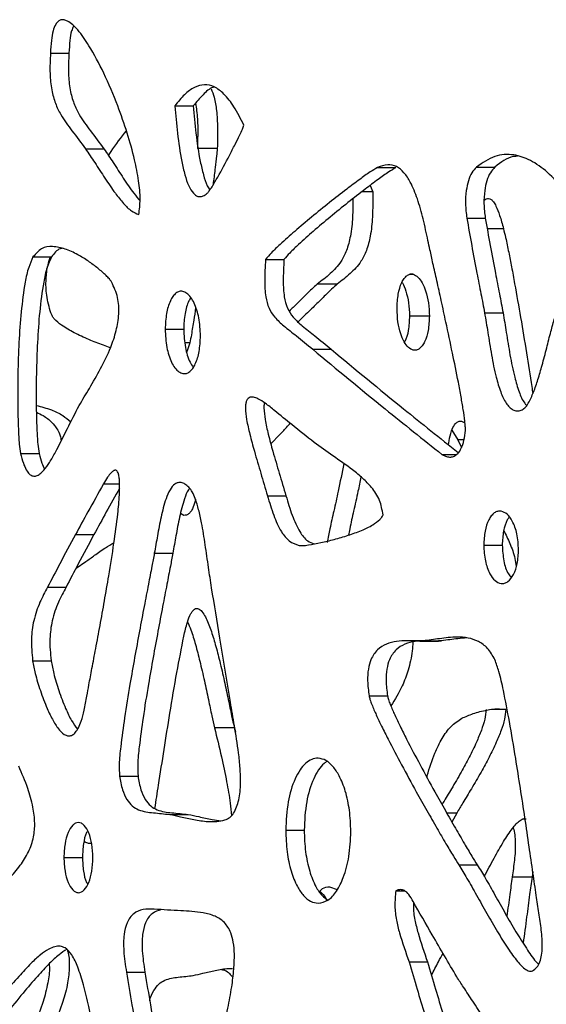
# Model space of a CAD drawing. Units: millimetres. Extents: x -517 to 774, y -1388 to 2864.
# Drawn here: x -427 to -346, y 2180 to 2331 of the extents above; entities that cross this region are included whole.
import ezdxf

# ---------------------------------------------------------------- set-up
doc = ezdxf.new("R2010")
doc.units = ezdxf.units.MM

msp = doc.modelspace()

# ---------------------------------------------------------------- linework, layer by layer
at = {"color": 7, "linetype": 'Continuous'}
for p, q in [((-422.33, 2326.14), (-419.49, 2326.14)), ((-403.23, 2318.02), (-400.38, 2318.02)), ((-416.95, 2311.44), (-414.11, 2311.44)), ((-396.69, 2311.48), (-399.75, 2311.48)), ((-372.07, 2308.56), (-369.23, 2308.56)), ((-356.85, 2308.63), (-354.01, 2308.63)), ((-373.2, 2305.8), (-372.81, 2304.8)), ((-372.81, 2304.8), (-374.52, 2304.8)), ((-358.34, 2300.8), (-355.5, 2300.8)), ((-352.71, 2299.16), (-355.21, 2299.16)), ((-425.02, 2294.81), (-422.18, 2294.81)), ((-389.28, 2294.41), (-386.44, 2294.41)), ((-378.27, 2290.65), (-381.32, 2290.65)), ((-364.1, 2285.74), (-367.15, 2285.74)), ((-355.61, 2286.23), (-352.77, 2286.23)), ((-404.7, 2283.7), (-401.86, 2283.7)), ((-400.91, 2281.64), (-401.38, 2280.24)), ((-382.02, 2280.63), (-379.18, 2280.63)), ((-401.99, 2276.89), (-401.61, 2276.89)), ((-388.46, 2266.1), (-387.06, 2267.53)), ((-360.62, 2268.21), (-359.74, 2266.71)), ((-361.14, 2265.94), (-361.07, 2266.58)), ((-359.74, 2266.71), (-359.16, 2265.53)), ((-426.92, 2264.61), (-424.08, 2264.61)), ((-362.16, 2264.48), (-359.92, 2264.48)), ((-388.98, 2258.13), (-386.14, 2258.13)), ((-401.83, 2255.12), (-402.35, 2255.39)), ((-418.49, 2252.17), (-415.65, 2252.17)), ((-384.1, 2250.5), (-383.45, 2250.5)), ((-355.74, 2250.56), (-352.9, 2250.56)), ((-418.4, 2247.02), (-416.92, 2248.01)), ((-406.37, 2249.29), (-403.53, 2249.29)), ((-422.78, 2244.08), (-419.94, 2244.08)), ((-365.55, 2235.81), (-362.71, 2235.81)), ((-365.06, 2235.83), (-362.22, 2235.83)), ((-362.22, 2235.83), (-362.71, 2235.83)), ((-425.08, 2232.78), (-422.24, 2232.78)), ((-373.37, 2227.41), (-370.53, 2227.41)), ((-352.33, 2225.29), (-354.53, 2225.29)), ((-394.07, 2222.47), (-397.12, 2222.47)), ((-394.07, 2222.47), (-393.91, 2221.79)), ((-411.73, 2215.07), (-408.88, 2215.07)), ((-404.01, 2209.17), (-401.17, 2209.17)), ((-359.9, 2209.37), (-361.42, 2209.37)), ((-359.9, 2209.37), (-360.63, 2208)), ((-386.18, 2206.75), (-383.34, 2206.75)), ((-420.27, 2202.56), (-417.43, 2202.56)), ((-359.58, 2201.41), (-356.74, 2201.41)), ((-348.31, 2199.55), (-351.37, 2199.55)), ((-348.2, 2200.4), (-348.31, 2199.55)), ((-379.44, 2198.07), (-378.26, 2197.64)), ((-369.25, 2197.45), (-367.91, 2197.45)), ((-367.21, 2186.51), (-364.37, 2186.51)), ((-410.66, 2184.94), (-407.82, 2184.94))]:
    msp.add_line(p, q, dxfattribs=at)
at = {"color": 8, "linetype": 'Continuous'}
for p, q in [((-366.58, 2292.16), (-367.09, 2292.16)), ((-400.91, 2281.64), (-401.66, 2281.64)), ((-358.78, 2266.71), (-359.74, 2266.71)), ((-414.18, 2259.96), (-411.73, 2259.96)), ((-353.07, 2244.64), (-352.72, 2244.64)), ((-349.23, 2208.45), (-349.79, 2208.45))]:
    msp.add_line(p, q, dxfattribs=at)
at = {"color": 7, "linetype": 'Continuous'}
for points, knots in [([(-408.75, 2301.32), (-408.66, 2302.09), (-408.45, 2303.82), (-408.78, 2306.68), (-409.44, 2310.09), (-410.53, 2313.95), (-412.09, 2318.41), (-414.02, 2322.94), (-416.08, 2326.87), (-417.95, 2329.57), (-419.29, 2330.91), (-420.22, 2331.27), (-420.72, 2331.27), (-421.18, 2331.02), (-421.62, 2330.46), (-421.99, 2329.45), (-422.25, 2327.95), (-422.3, 2326.8), (-422.33, 2326.14)], [0, 0, 0, 0, 0.055259, 0.123263, 0.202634, 0.306767, 0.416873, 0.555856, 0.681607, 0.763236, 0.824858, 0.843088, 0.859252, 0.874677, 0.891234, 0.918191, 0.953735, 1, 1, 1, 1]), ([(-418.8, 2330.25), (-418.9, 2330.02), (-419.19, 2329.37), (-419.4, 2327.94), (-419.45, 2326.79), (-419.49, 2326.14)], [0, 0, 0, 0, 0.190785, 0.542375, 1, 1, 1, 1]), ([(-422.33, 2326.14), (-422.38, 2325.09), (-422.48, 2323.19), (-422.22, 2320.56), (-421.63, 2318.41), (-420.59, 2316.27), (-418.93, 2314.07), (-417.64, 2312.36), (-416.95, 2311.44)], [0, 0, 0, 0, 0.180428, 0.325817, 0.451187, 0.570564, 0.76928, 1, 1, 1, 1]), ([(-419.49, 2326.14), (-419.54, 2325.09), (-419.64, 2323.19), (-419.38, 2320.56), (-418.79, 2318.41), (-417.75, 2316.27), (-416.09, 2314.07), (-414.8, 2312.36), (-414.11, 2311.44)], [0, 0, 0, 0, 0.180428, 0.325817, 0.451187, 0.570564, 0.76928, 1, 1, 1, 1]), ([(-392.6, 2315.04), (-393.09, 2316.02), (-393.98, 2317.79), (-395.53, 2319.83), (-397.09, 2321.03), (-398.69, 2321.4), (-400.27, 2320.93), (-401.82, 2319.77), (-402.74, 2318.63), (-403.23, 2318.02)], [0, 0, 0, 0, 0.1951443, 0.3528475, 0.48318, 0.598994, 0.7195534, 0.8511542, 1, 1, 1, 1]), ([(-397.14, 2320.91), (-397.21, 2320.89), (-397.85, 2320.74), (-398.98, 2319.72), (-399.9, 2318.61), (-400.38, 2318.02)], [0, 0, 0, 0, 0.0575495, 0.4997984, 1, 1, 1, 1]), ([(-397.63, 2320.65), (-397.47, 2320.23), (-397.07, 2319.2), (-396.77, 2317.14), (-396.6, 2314.49), (-396.66, 2312.55), (-396.69, 2311.48)], [0, 0, 0, 0, 0.154882, 0.38141, 0.660057, 1, 1, 1, 1]), ([(-403.23, 2318.02), (-403.1, 2316.62), (-402.83, 2313.75), (-402.33, 2310.2), (-401.72, 2307.5), (-401.16, 2305.83), (-400.54, 2304.72), (-399.93, 2304.19), (-399.39, 2304.04), (-398.8, 2304.17), (-398.44, 2304.45), (-398.24, 2304.6)], [0, 0, 0, 0, 0.242173, 0.497811, 0.620162, 0.726642, 0.814452, 0.857802, 0.899884, 0.945561, 1, 1, 1, 1]), ([(-400.38, 2318.02), (-400.26, 2316.63), (-399.99, 2313.75), (-399.5, 2310.19), (-398.86, 2307.52), (-398.42, 2305.99), (-397.98, 2305.32), (-397.84, 2305.11)], [0, 0, 0, 0, 0.3118546, 0.641049, 0.7986037, 0.9357223, 1, 1, 1, 1]), ([(-400.06, 2318.39), (-399.99, 2318.03), (-399.76, 2316.83), (-399.67, 2314.49), (-399.72, 2312.54), (-399.75, 2311.48)], [0, 0, 0, 0, 0.161831, 0.539389, 1, 1, 1, 1]), ([(-398.24, 2304.6), (-398.14, 2304.72), (-397.87, 2305.02), (-397.34, 2305.87), (-396.28, 2307.66), (-395.12, 2309.84), (-394, 2312.01), (-393.34, 2313.36), (-392.87, 2314.33), (-392.68, 2314.85), (-392.6, 2315.04)], [0, 0, 0, 0, 0.042687, 0.110665, 0.256352, 0.575437, 0.732397, 0.867572, 0.948728, 1, 1, 1, 1]), ([(-413.44, 2310.43), (-413.3, 2310.63), (-412.41, 2311.94), (-411.47, 2313.17), (-410.67, 2314.2)], [0, 0, 0, 0, 0.152562, 1, 1, 1, 1]), ([(-416.95, 2311.44), (-416.47, 2310.73), (-415.47, 2309.24), (-413.98, 2306.9), (-412.53, 2304.77), (-411.18, 2303.08), (-410, 2301.85), (-409.14, 2301.49), (-408.75, 2301.32)], [0, 0, 0, 0, 0.188251, 0.39675, 0.605529, 0.757414, 0.890151, 1, 1, 1, 1]), ([(-414.11, 2311.44), (-413.63, 2310.73), (-412.63, 2309.24), (-411.14, 2306.91), (-409.8, 2304.89), (-408.89, 2303.8), (-408.57, 2303.42)], [0, 0, 0, 0, 0.261265, 0.550632, 0.840386, 1, 1, 1, 1]), ([(-396.69, 2311.48), (-396.73, 2311.1), (-396.82, 2310.12), (-397.03, 2308.37), (-397.22, 2306.88), (-397.34, 2305.99), (-397.35, 2305.86)], [0, 0, 0, 0, 0.201568, 0.520337, 0.934081, 1, 1, 1, 1]), ([(-343.27, 2305.02), (-344.15, 2306), (-345.78, 2307.83), (-348.45, 2309.72), (-351.2, 2310.69), (-354.13, 2310.5), (-355.93, 2309.26), (-356.85, 2308.63)], [0, 0, 0, 0, 0.224853, 0.421504, 0.597928, 0.794771, 1, 1, 1, 1]), ([(-350.54, 2310.29), (-350.76, 2310.28), (-351.99, 2310.22), (-353.1, 2309.35), (-354.01, 2308.63)], [0, 0, 0, 0, 0.175721, 1, 1, 1, 1]), ([(-372.07, 2308.56), (-372.44, 2308.34), (-373.37, 2307.78), (-374.94, 2306.64), (-377.03, 2305.07), (-379.49, 2303.15), (-382.16, 2300.99), (-384.69, 2298.86), (-386.76, 2297.01), (-388.28, 2295.59), (-388.99, 2294.75), (-389.28, 2294.41)], [0, 0, 0, 0, 0.060864, 0.151907, 0.265258, 0.416681, 0.575021, 0.727245, 0.86035, 0.943108, 1, 1, 1, 1]), ([(-369.23, 2308.56), (-369.6, 2308.34), (-370.53, 2307.78), (-372.1, 2306.64), (-374.19, 2305.07), (-376.65, 2303.15), (-379.31, 2300.99), (-381.85, 2298.86), (-383.92, 2297.01), (-385.43, 2295.59), (-386.15, 2294.75), (-386.44, 2294.41)], [0, 0, 0, 0, 0.060864, 0.151907, 0.265258, 0.416681, 0.575021, 0.727245, 0.86035, 0.943108, 1, 1, 1, 1]), ([(-364.31, 2297.33), (-364.55, 2298.44), (-365.01, 2300.62), (-365.86, 2303.66), (-366.83, 2306.1), (-367.93, 2307.81), (-369.13, 2308.81), (-370.59, 2309.14), (-371.55, 2308.76), (-372.07, 2308.56)], [0, 0, 0, 0, 0.19511, 0.380592, 0.547994, 0.660235, 0.765075, 0.873154, 1, 1, 1, 1]), ([(-356.85, 2308.63), (-357.1, 2308.36), (-357.63, 2307.8), (-358.14, 2306.5), (-358.49, 2304.88), (-358.61, 2302.92), (-358.43, 2301.52), (-358.34, 2300.8)], [0, 0, 0, 0, 0.155352, 0.323369, 0.507698, 0.744817, 1, 1, 1, 1]), ([(-354.01, 2308.63), (-354.26, 2308.36), (-354.79, 2307.8), (-355.3, 2306.5), (-355.65, 2304.88), (-355.77, 2302.92), (-355.59, 2301.52), (-355.5, 2300.8)], [0, 0, 0, 0, 0.155352, 0.323369, 0.507698, 0.744817, 1, 1, 1, 1]), ([(-372.81, 2304.8), (-372.8, 2303.52), (-372.77, 2301.24), (-373.09, 2298.19), (-373.69, 2295.85), (-374.72, 2293.8), (-376.31, 2292.15), (-377.6, 2291.16), (-378.27, 2290.65)], [0, 0, 0, 0, 0.212997, 0.378858, 0.512333, 0.628836, 0.80686, 1, 1, 1, 1]), ([(-355.67, 2303.51), (-355.57, 2303.6), (-355.37, 2303.78), (-354.99, 2303.85), (-354.59, 2303.67), (-354.2, 2303.25), (-353.74, 2302.44), (-353.21, 2301.06), (-352.89, 2299.85), (-352.71, 2299.16)], [0, 0, 0, 0, 0.073558, 0.15422, 0.237753, 0.335321, 0.455445, 0.689744, 1, 1, 1, 1]), ([(-375.88, 2303.74), (-375.87, 2302.81), (-375.85, 2300.89), (-376.15, 2298.19), (-376.75, 2295.85), (-377.77, 2293.8), (-379.36, 2292.15), (-380.65, 2291.16), (-381.32, 2290.65)], [0, 0, 0, 0, 0.16391, 0.340116, 0.481916, 0.605686, 0.794813, 1, 1, 1, 1]), ([(-358.34, 2300.8), (-358.1, 2299.4), (-357.6, 2296.57), (-356.85, 2292.69), (-356.18, 2289.24), (-355.79, 2287.2), (-355.61, 2286.23)], [0, 0, 0, 0, 0.287343, 0.580011, 0.799982, 1, 1, 1, 1]), ([(-355.5, 2300.8), (-355.25, 2299.4), (-354.76, 2296.57), (-354.01, 2292.69), (-353.34, 2289.24), (-352.95, 2287.2), (-352.77, 2286.23)], [0, 0, 0, 0, 0.2873431, 0.5800115, 0.7999817, 1, 1, 1, 1]), ([(-352.71, 2299.16), (-352.6, 2298.71), (-352.29, 2297.52), (-351.91, 2295.55), (-351.44, 2293.19), (-350.83, 2289.84), (-350.05, 2285.44), (-349.18, 2280.17), (-348.55, 2276.28), (-348.25, 2274.18), (-348.2, 2273.82)], [0, 0, 0, 0, 0.0555933, 0.1452854, 0.2349269, 0.3375327, 0.5417377, 0.755388, 0.9580322, 1, 1, 1, 1]), ([(-412.94, 2290.97), (-413.05, 2291.13), (-413.31, 2291.5), (-414.02, 2292.19), (-415.08, 2293.13), (-416.54, 2294.21), (-418.21, 2295.25), (-420.04, 2296.09), (-421.91, 2296.5), (-423.73, 2296.31), (-424.6, 2295.3), (-425.02, 2294.81)], [0, 0, 0, 0, 0.0360006, 0.0820057, 0.1945333, 0.3179054, 0.4523648, 0.6066131, 0.7512114, 0.8799039, 1, 1, 1, 1]), ([(-358.56, 2268.18), (-358.56, 2268.38), (-358.56, 2268.85), (-358.68, 2269.91), (-358.89, 2271.43), (-359.24, 2273.42), (-359.78, 2276.32), (-360.56, 2280.15), (-361.45, 2284.33), (-362.25, 2288.03), (-362.92, 2291.04), (-363.5, 2293.64), (-363.95, 2295.69), (-364.21, 2296.86), (-364.31, 2297.33)], [0, 0, 0, 0, 0.019157, 0.046934, 0.106155, 0.172662, 0.249364, 0.40352, 0.566992, 0.681179, 0.787033, 0.879095, 0.951904, 1, 1, 1, 1]), ([(-425.02, 2294.81), (-425.25, 2294.29), (-425.8, 2293.09), (-426.38, 2290.22), (-426.88, 2286.37), (-427.2, 2281.65), (-427.36, 2276.95), (-427.39, 2272.5), (-427.29, 2268.9), (-427.18, 2266.33), (-427, 2265.09), (-426.92, 2264.61)], [0, 0, 0, 0, 0.0602021, 0.1380435, 0.2891828, 0.4425912, 0.6003044, 0.749274, 0.8762935, 0.9521017, 1, 1, 1, 1]), ([(-422.18, 2294.81), (-422.41, 2294.29), (-422.96, 2293.09), (-423.54, 2290.22), (-424.04, 2286.37), (-424.36, 2281.65), (-424.52, 2276.95), (-424.55, 2272.5), (-424.45, 2268.9), (-424.34, 2266.33), (-424.15, 2265.09), (-424.08, 2264.61)], [0, 0, 0, 0, 0.060202, 0.138043, 0.289183, 0.442591, 0.600304, 0.749274, 0.876294, 0.952102, 1, 1, 1, 1]), ([(-422.29, 2286.23), (-422.53, 2287.11), (-422.99, 2288.76), (-423.07, 2291.32), (-422.82, 2293.36), (-422.46, 2294.47), (-422.31, 2294.91)], [0, 0, 0, 0, 0.318046, 0.58973, 0.837549, 1, 1, 1, 1]), ([(-420.56, 2296.12), (-420.66, 2296.11), (-421.29, 2296.01), (-421.77, 2295.36), (-422.18, 2294.81)], [0, 0, 0, 0, 0.153025, 1, 1, 1, 1]), ([(-389.28, 2294.41), (-389.34, 2293.31), (-389.44, 2291.41), (-389.34, 2288.86), (-388.82, 2286.9), (-387.8, 2285.4), (-386.33, 2284.09), (-384.33, 2282.55), (-382.86, 2281.32), (-382.02, 2280.63)], [0, 0, 0, 0, 0.1734, 0.299103, 0.397578, 0.494667, 0.619313, 0.783623, 1, 1, 1, 1]), ([(-386.44, 2294.41), (-386.5, 2293.31), (-386.6, 2291.41), (-386.49, 2288.86), (-385.98, 2286.9), (-384.96, 2285.4), (-383.49, 2284.09), (-381.49, 2282.55), (-380.02, 2281.32), (-379.18, 2280.63)], [0, 0, 0, 0, 0.1734, 0.299103, 0.397578, 0.494667, 0.619313, 0.783623, 1, 1, 1, 1]), ([(-369.07, 2286.88), (-369.04, 2287.64), (-368.97, 2289.04), (-368.51, 2290.61), (-368, 2291.51), (-367.57, 2291.96), (-367.08, 2292.21), (-366.75, 2292.17), (-366.58, 2292.16)], [0, 0, 0, 0, 0.307219, 0.569105, 0.684493, 0.791588, 0.894573, 1, 1, 1, 1]), ([(-366.58, 2292.16), (-366.33, 2292.04), (-365.79, 2291.78), (-365.15, 2290.82), (-364.59, 2289.49), (-364.18, 2287.75), (-364.12, 2286.42), (-364.1, 2285.74)], [0, 0, 0, 0, 0.152309, 0.31903, 0.504214, 0.743491, 1, 1, 1, 1]), ([(-417.93, 2271.98), (-417.4, 2272.86), (-416.29, 2274.74), (-414.59, 2277.64), (-413.16, 2280.57), (-412.19, 2283.4), (-411.74, 2286), (-411.89, 2288.72), (-412.58, 2290.2), (-412.94, 2290.97)], [0, 0, 0, 0, 0.156945, 0.33437, 0.514198, 0.642068, 0.761102, 0.875742, 1, 1, 1, 1]), ([(-381.32, 2290.65), (-381.61, 2290.39), (-382.33, 2289.73), (-383.55, 2288.52), (-384.7, 2287.39), (-385.42, 2286.7), (-385.61, 2286.51)], [0, 0, 0, 0, 0.19774, 0.496081, 0.864077, 1, 1, 1, 1]), ([(-378.27, 2290.65), (-378.55, 2290.39), (-379.27, 2289.73), (-380.5, 2288.51), (-382.03, 2287.02), (-383.32, 2285.76), (-384.09, 2285.04), (-384.27, 2284.86)], [0, 0, 0, 0, 0.141328, 0.354557, 0.617571, 0.908211, 1, 1, 1, 1]), ([(-368.31, 2290.91), (-368.29, 2290.89), (-368.03, 2290.53), (-367.66, 2289.46), (-367.23, 2287.76), (-367.18, 2286.43), (-367.15, 2285.74)], [0, 0, 0, 0, 0.022892, 0.288609, 0.631942, 1, 1, 1, 1]), ([(-401.99, 2289.53), (-402.17, 2289.55), (-402.54, 2289.57), (-403.07, 2289.27), (-403.54, 2288.76), (-404.09, 2287.76), (-404.6, 2286.04), (-404.66, 2284.53), (-404.7, 2283.7)], [0, 0, 0, 0, 0.099352, 0.198035, 0.303068, 0.418499, 0.685161, 1, 1, 1, 1]), ([(-399.28, 2282.69), (-399.33, 2283.62), (-399.42, 2285.38), (-400.04, 2287.4), (-400.73, 2288.61), (-401.32, 2289.28), (-401.77, 2289.45), (-401.99, 2289.53)], [0, 0, 0, 0, 0.332165, 0.627445, 0.763505, 0.886364, 1, 1, 1, 1]), ([(-400.76, 2288.59), (-400.86, 2288.42), (-401.29, 2287.72), (-401.75, 2286.03), (-401.82, 2284.52), (-401.86, 2283.7)], [0, 0, 0, 0, 0.1317496, 0.5299076, 1, 1, 1, 1]), ([(-413.12, 2280.85), (-413.48, 2280.98), (-414.59, 2281.37), (-416.46, 2282.11), (-418.61, 2283.09), (-420.42, 2284.13), (-421.55, 2285.05), (-422.09, 2285.76), (-422.23, 2286.08), (-422.29, 2286.23)], [0, 0, 0, 0, 0.11207, 0.343067, 0.583205, 0.788371, 0.925196, 0.96605, 1, 1, 1, 1]), ([(-400.02, 2286.98), (-400.12, 2286.36), (-400.33, 2284.98), (-400.61, 2283.2), (-400.83, 2282.05), (-400.91, 2281.64)], [0, 0, 0, 0, 0.34899, 0.767415, 1, 1, 1, 1]), ([(-366.58, 2280.5), (-366.84, 2280.61), (-367.37, 2280.84), (-368.02, 2281.79), (-368.58, 2283.12), (-368.99, 2284.86), (-369.04, 2286.19), (-369.07, 2286.88)], [0, 0, 0, 0, 0.151458, 0.317044, 0.501595, 0.741347, 1, 1, 1, 1]), ([(-367.15, 2285.74), (-367.19, 2285), (-367.26, 2283.62), (-367.61, 2282.24), (-367.91, 2281.75), (-367.92, 2281.72)], [0, 0, 0, 0, 0.525801, 0.974637, 1, 1, 1, 1]), ([(-364.1, 2285.74), (-364.13, 2284.99), (-364.19, 2283.6), (-364.66, 2282.05), (-365.17, 2281.17), (-365.6, 2280.71), (-366.08, 2280.46), (-366.42, 2280.48), (-366.58, 2280.5)], [0, 0, 0, 0, 0.305697, 0.566646, 0.682216, 0.789973, 0.893882, 1, 1, 1, 1]), ([(-355.61, 2286.23), (-355.44, 2285.23), (-355.08, 2283.08), (-354.57, 2279.75), (-353.95, 2276.67), (-353.22, 2274.16), (-352.51, 2272.59), (-351.82, 2271.72), (-351.26, 2271.3), (-350.62, 2271.11), (-350.2, 2271.21), (-349.97, 2271.26)], [0, 0, 0, 0, 0.166874, 0.360011, 0.554503, 0.687704, 0.802534, 0.853103, 0.900705, 0.948297, 1, 1, 1, 1]), ([(-352.77, 2286.23), (-352.6, 2285.23), (-352.24, 2283.08), (-351.73, 2279.76), (-351.11, 2276.67), (-350.37, 2274.17), (-349.74, 2272.67), (-349.26, 2272.11), (-349.16, 2271.99)], [0, 0, 0, 0, 0.2006086, 0.4327894, 0.6665992, 0.8267278, 0.9647715, 1, 1, 1, 1]), ([(-349.97, 2271.26), (-349.78, 2271.37), (-349.36, 2271.61), (-348.72, 2272.59), (-348.05, 2274.07), (-347.38, 2276.04), (-346.72, 2278.32), (-346.07, 2280.79), (-345.46, 2283.24), (-345.03, 2284.77), (-344.83, 2285.47)], [0, 0, 0, 0, 0.052946, 0.117085, 0.24266, 0.375738, 0.520629, 0.69646, 0.86141, 1, 1, 1, 1]), ([(-404.7, 2283.7), (-404.65, 2282.76), (-404.56, 2281), (-403.94, 2278.98), (-403.25, 2277.78), (-402.66, 2277.13), (-402.21, 2276.97), (-401.99, 2276.89)], [0, 0, 0, 0, 0.335267, 0.630145, 0.765206, 0.886995, 1, 1, 1, 1]), ([(-401.99, 2276.89), (-401.81, 2276.89), (-401.44, 2276.87), (-400.91, 2277.18), (-400.44, 2277.69), (-399.89, 2278.68), (-399.38, 2280.38), (-399.32, 2281.88), (-399.28, 2282.69)], [0, 0, 0, 0, 0.100058, 0.199732, 0.305569, 0.42137, 0.687324, 1, 1, 1, 1]), ([(-401.86, 2283.7), (-401.81, 2282.77), (-401.71, 2281), (-401.12, 2278.98), (-400.57, 2278.1), (-400.4, 2277.83)], [0, 0, 0, 0, 0.442531, 0.831751, 1, 1, 1, 1]), ([(-382.02, 2280.63), (-378.32, 2277.56), (-371.73, 2272.11), (-365.08, 2266.81), (-362.16, 2264.48)], [0, 0, 0, 0, 0.5615164, 1, 1, 1, 1]), ([(-379.18, 2280.63), (-375.48, 2277.56), (-369, 2272.2), (-362.46, 2266.99), (-359.65, 2264.75)], [0, 0, 0, 0, 0.571066, 1, 1, 1, 1]), ([(-387.87, 2271.2), (-388.35, 2271.59), (-389.18, 2272.28), (-390.27, 2272.98), (-391.06, 2273.28), (-391.6, 2273.31), (-391.98, 2273.11), (-392.22, 2272.73), (-392.35, 2272.22), (-392.39, 2271.23), (-392.18, 2269.64), (-391.68, 2267.43), (-390.93, 2264.69), (-389.99, 2261.56), (-389.32, 2259.29), (-388.98, 2258.13)], [0, 0, 0, 0, 0.105238, 0.183411, 0.228301, 0.261462, 0.283702, 0.304458, 0.327527, 0.355123, 0.436239, 0.542484, 0.668074, 0.831429, 1, 1, 1, 1]), ([(-389.44, 2272.41), (-389.45, 2272.36), (-389.52, 2272.11), (-389.53, 2271.22), (-389.35, 2269.65), (-388.84, 2267.43), (-388.09, 2264.69), (-387.15, 2261.56), (-386.48, 2259.29), (-386.14, 2258.13)], [0, 0, 0, 0, 0.011931, 0.052478, 0.171662, 0.327769, 0.512299, 0.752317, 1, 1, 1, 1]), ([(-426.92, 2264.61), (-426.8, 2264.12), (-426.57, 2263.24), (-426.11, 2262.15), (-425.61, 2261.44), (-425.06, 2261.11), (-424.48, 2261.15), (-423.91, 2261.49), (-423.22, 2262.18), (-422.42, 2263.3), (-421.2, 2265.43), (-419.76, 2268.43), (-418.53, 2270.81), (-417.93, 2271.98)], [0, 0, 0, 0, 0.080303, 0.142332, 0.190292, 0.230079, 0.268718, 0.311714, 0.361604, 0.449967, 0.552159, 0.779115, 1, 1, 1, 1]), ([(-424.52, 2272.02), (-423.74, 2271.81), (-422.35, 2271.44), (-420.54, 2270.62), (-419.6, 2269.83), (-419.2, 2269.49)], [0, 0, 0, 0, 0.4250275, 0.7566587, 1, 1, 1, 1]), ([(-424.49, 2270.95), (-424.15, 2270.79), (-423.32, 2270.42), (-422.24, 2269.59), (-421.37, 2268.52), (-420.85, 2267.53), (-420.74, 2266.82), (-420.69, 2266.55)], [0, 0, 0, 0, 0.216338, 0.520287, 0.718101, 0.890458, 1, 1, 1, 1]), ([(-381.8, 2266.32), (-382.95, 2267.23), (-384.98, 2268.83), (-387, 2270.48), (-387.87, 2271.2)], [0, 0, 0, 0, 0.565918, 1, 1, 1, 1]), ([(-387.06, 2267.53), (-386.68, 2267.95), (-386.15, 2268.52), (-385.63, 2269.11), (-385.5, 2269.26)], [0, 0, 0, 0, 0.736547, 1, 1, 1, 1]), ([(-361.07, 2266.58), (-360.96, 2267.09), (-360.77, 2267.99), (-360.32, 2268.97), (-359.85, 2269.47), (-359.4, 2269.62), (-358.98, 2269.55), (-358.73, 2269.38), (-358.62, 2269.31)], [0, 0, 0, 0, 0.295234, 0.514631, 0.647826, 0.770838, 0.89744, 1, 1, 1, 1]), ([(-362.16, 2264.48), (-361.93, 2264.36), (-361.5, 2264.13), (-360.84, 2264.04), (-360.24, 2264.19), (-359.65, 2264.63), (-359.13, 2265.46), (-358.73, 2266.71), (-358.62, 2267.66), (-358.56, 2268.18)], [0, 0, 0, 0, 0.136242, 0.255684, 0.364622, 0.4707, 0.620653, 0.794027, 1, 1, 1, 1]), ([(-371.22, 2255.18), (-371.36, 2255.96), (-371.64, 2257.61), (-372.92, 2259.39), (-374.35, 2260.87), (-376.34, 2262.49), (-378.88, 2264.19), (-380.84, 2265.62), (-381.8, 2266.32)], [0, 0, 0, 0, 0.122087, 0.258716, 0.380902, 0.513671, 0.762584, 1, 1, 1, 1]), ([(-424.08, 2264.61), (-423.96, 2264.11), (-423.75, 2263.26), (-423.39, 2262.52), (-423.25, 2262.21)], [0, 0, 0, 0, 0.591171, 1, 1, 1, 1]), ([(-377.25, 2263.06), (-377.53, 2261.64), (-378.02, 2259.2), (-378.76, 2255.88), (-379.35, 2253.27), (-379.68, 2251.66), (-379.83, 2250.96)], [0, 0, 0, 0, 0.349539, 0.602067, 0.8265, 1, 1, 1, 1]), ([(-416.73, 2227.35), (-416.63, 2227.92), (-416.39, 2229.34), (-415.92, 2231.77), (-415.35, 2234.8), (-414.7, 2238.26), (-414.03, 2241.99), (-413.3, 2246.2), (-412.59, 2250.65), (-412.02, 2254.8), (-411.73, 2258.02), (-411.67, 2259.98), (-411.78, 2261.12), (-411.9, 2261.61), (-412.07, 2261.92), (-412.25, 2262.05), (-412.43, 2262.06), (-412.61, 2261.99), (-412.82, 2261.85), (-413.15, 2261.53), (-413.62, 2260.91), (-413.97, 2260.31), (-414.18, 2259.96)], [0, 0, 0, 0, 0.045333, 0.110893, 0.192203, 0.284779, 0.384141, 0.485819, 0.616036, 0.732386, 0.80764, 0.863849, 0.88141, 0.894985, 0.903026, 0.910201, 0.915914, 0.922578, 0.930642, 0.940409, 0.965817, 1, 1, 1, 1]), ([(-414.18, 2259.96), (-414.98, 2258.52), (-416.43, 2255.94), (-417.86, 2253.33), (-418.49, 2252.17)], [0, 0, 0, 0, 0.5567394, 1, 1, 1, 1]), ([(-401.06, 2259.44), (-401.26, 2259.61), (-401.62, 2259.93), (-402.2, 2260.17), (-402.73, 2260.18), (-403.37, 2259.89), (-404.03, 2259.03), (-404.76, 2257.28), (-405.36, 2254.87), (-405.88, 2252.04), (-406.21, 2250.19), (-406.37, 2249.29)], [0, 0, 0, 0, 0.066103, 0.121048, 0.16907, 0.214769, 0.306592, 0.41572, 0.618804, 0.814639, 1, 1, 1, 1]), ([(-374.61, 2261.03), (-374.76, 2260.29), (-375.12, 2258.53), (-375.71, 2255.88), (-376.22, 2253.64), (-376.47, 2252.39), (-376.54, 2252.06)], [0, 0, 0, 0, 0.245658, 0.585854, 0.888201, 1, 1, 1, 1]), ([(-411.74, 2259.25), (-412.41, 2258.05), (-413.72, 2255.7), (-415.02, 2253.33), (-415.65, 2252.17)], [0, 0, 0, 0, 0.511636, 1, 1, 1, 1]), ([(-400.93, 2259.26), (-400.99, 2259.2), (-401.36, 2258.79), (-401.89, 2257.23), (-402.53, 2254.89), (-403.04, 2252.04), (-403.37, 2250.19), (-403.53, 2249.29)], [0, 0, 0, 0, 0.030565, 0.183134, 0.467061, 0.740852, 1, 1, 1, 1]), ([(-397.57, 2243.98), (-397.73, 2245.03), (-398.07, 2247.23), (-398.53, 2250.58), (-399.01, 2253.55), (-399.52, 2255.92), (-399.99, 2257.51), (-400.47, 2258.71), (-400.87, 2259.21), (-401.06, 2259.44)], [0, 0, 0, 0, 0.195825, 0.410784, 0.622698, 0.750582, 0.862631, 0.93722, 1, 1, 1, 1]), ([(-400.05, 2257.61), (-400.14, 2257.2), (-400.29, 2256.55), (-400.66, 2255.83), (-401.01, 2255.39), (-401.41, 2255.12), (-401.69, 2255.12), (-401.83, 2255.12)], [0, 0, 0, 0, 0.321025, 0.508607, 0.679778, 0.840222, 1, 1, 1, 1]), ([(-388.98, 2258.13), (-388.68, 2257.12), (-388.1, 2255.18), (-387.04, 2252.75), (-385.68, 2251.02), (-384.63, 2250.67), (-384.1, 2250.5)], [0, 0, 0, 0, 0.302912, 0.584033, 0.78915, 1, 1, 1, 1]), ([(-386.14, 2258.13), (-385.84, 2257.12), (-385.26, 2255.17), (-384.19, 2252.77), (-382.99, 2251.17), (-382.13, 2250.86), (-381.79, 2250.74)], [0, 0, 0, 0, 0.326816, 0.630121, 0.851424, 1, 1, 1, 1]), ([(-353.07, 2255.77), (-353.26, 2255.78), (-353.62, 2255.78), (-354.14, 2255.51), (-354.6, 2255.05), (-355.14, 2254.16), (-355.64, 2252.64), (-355.7, 2251.29), (-355.74, 2250.56)], [0, 0, 0, 0, 0.1069, 0.21208, 0.321173, 0.437746, 0.698595, 1, 1, 1, 1]), ([(-350.39, 2249.84), (-350.43, 2250.67), (-350.53, 2252.23), (-351.21, 2254.11), (-352.07, 2255.39), (-352.75, 2255.65), (-353.07, 2255.77)], [0, 0, 0, 0, 0.322318, 0.613305, 0.81559, 1, 1, 1, 1]), ([(-383.82, 2250.49), (-383.74, 2250.49), (-383.36, 2250.47), (-382.34, 2250.63), (-380.72, 2250.91), (-378.68, 2251.41), (-376.59, 2252.02), (-374.6, 2252.74), (-372.96, 2253.52), (-371.93, 2254.24), (-371.42, 2254.8), (-371.28, 2255.06), (-371.22, 2255.18)], [0, 0, 0, 0, 0.018961, 0.085905, 0.232265, 0.38978, 0.55632, 0.716398, 0.85501, 0.948527, 0.976635, 1, 1, 1, 1]), ([(-351.83, 2254.88), (-351.93, 2254.72), (-352.34, 2254.12), (-352.79, 2252.64), (-352.86, 2251.29), (-352.9, 2250.56)], [0, 0, 0, 0, 0.134047, 0.535792, 1, 1, 1, 1]), ([(-352.66, 2252.81), (-352.34, 2252.16), (-351.69, 2250.8), (-350.99, 2248.94), (-350.81, 2247.67), (-350.75, 2247.26)], [0, 0, 0, 0, 0.387506, 0.800153, 1, 1, 1, 1]), ([(-418.49, 2252.17), (-419.3, 2250.67), (-420.74, 2247.98), (-422.16, 2245.27), (-422.78, 2244.08)], [0, 0, 0, 0, 0.560849, 1, 1, 1, 1]), ([(-415.65, 2252.17), (-416.46, 2250.67), (-417.9, 2247.98), (-419.32, 2245.27), (-419.94, 2244.08)], [0, 0, 0, 0, 0.560849, 1, 1, 1, 1]), ([(-416.92, 2248.01), (-416.46, 2248.33), (-415.45, 2249.03), (-414.03, 2250.12), (-413.01, 2250.66), (-412.57, 2250.9)], [0, 0, 0, 0, 0.318928, 0.701687, 1, 1, 1, 1]), ([(-355.74, 2250.56), (-355.69, 2249.73), (-355.6, 2248.16), (-354.94, 2246.28), (-354.07, 2244.99), (-353.4, 2244.75), (-353.07, 2244.64)], [0, 0, 0, 0, 0.325749, 0.616356, 0.816853, 1, 1, 1, 1]), ([(-353.07, 2244.64), (-352.89, 2244.64), (-352.53, 2244.64), (-351.82, 2245.03), (-351.07, 2246.04), (-350.5, 2247.78), (-350.42, 2249.13), (-350.39, 2249.84)], [0, 0, 0, 0, 0.107356, 0.213616, 0.440193, 0.701464, 1, 1, 1, 1]), ([(-352.9, 2250.56), (-352.85, 2249.74), (-352.75, 2248.19), (-352.21, 2246.42), (-351.67, 2245.76), (-351.53, 2245.58)], [0, 0, 0, 0, 0.4505485, 0.852492, 1, 1, 1, 1]), ([(-406.37, 2249.29), (-406.49, 2248.63), (-406.79, 2247.04), (-407.32, 2244.33), (-407.96, 2241), (-408.67, 2237.25), (-409.4, 2233.26), (-410.18, 2228.83), (-410.93, 2224.27), (-411.47, 2220.17), (-411.81, 2217.18), (-411.75, 2215.67), (-411.73, 2215.07)], [0, 0, 0, 0, 0.058072, 0.140074, 0.240242, 0.352816, 0.472037, 0.592158, 0.742386, 0.871123, 0.948893, 1, 1, 1, 1]), ([(-403.53, 2249.29), (-403.65, 2248.63), (-403.95, 2247.04), (-404.48, 2244.33), (-405.12, 2241), (-405.83, 2237.25), (-406.56, 2233.26), (-407.34, 2228.83), (-408.09, 2224.27), (-408.63, 2220.17), (-408.97, 2217.18), (-408.91, 2215.67), (-408.88, 2215.07)], [0, 0, 0, 0, 0.058072, 0.140074, 0.240242, 0.352816, 0.472037, 0.592158, 0.742386, 0.871123, 0.948893, 1, 1, 1, 1]), ([(-422.78, 2244.08), (-423.19, 2243.32), (-424.04, 2241.73), (-424.96, 2239.07), (-425.38, 2235.97), (-425.19, 2233.91), (-425.08, 2232.78)], [0, 0, 0, 0, 0.233691, 0.491755, 0.722528, 1, 1, 1, 1]), ([(-419.94, 2244.08), (-420.35, 2243.32), (-421.2, 2241.73), (-422.12, 2239.07), (-422.54, 2235.97), (-422.35, 2233.91), (-422.24, 2232.78)], [0, 0, 0, 0, 0.233691, 0.491755, 0.722528, 1, 1, 1, 1]), ([(-394.68, 2226.43), (-395.22, 2229.71), (-396.18, 2235.56), (-397.14, 2241.41), (-397.57, 2243.98)], [0, 0, 0, 0, 0.560603, 1, 1, 1, 1]), ([(-401.83, 2236.55), (-401.67, 2237.27), (-401.39, 2238.5), (-400.9, 2239.82), (-400.48, 2240.46), (-400.19, 2240.73), (-399.89, 2240.85), (-399.49, 2240.78), (-399, 2240.34), (-398.34, 2239.24), (-397.66, 2237.51), (-396.96, 2235.21), (-396.28, 2232.58), (-395.63, 2229.75), (-395.03, 2226.94), (-394.54, 2224.52), (-394.21, 2223.08), (-394.07, 2222.47)], [0, 0, 0, 0, 0.086466, 0.147298, 0.170093, 0.189259, 0.206352, 0.22312, 0.258491, 0.302901, 0.391717, 0.48683, 0.590948, 0.712187, 0.827302, 0.92651, 1, 1, 1, 1]), ([(-401.26, 2238.75), (-401.09, 2238.35), (-400.61, 2237.26), (-400.02, 2235.2), (-399.33, 2232.58), (-398.69, 2229.75), (-398.08, 2226.94), (-397.59, 2224.52), (-397.26, 2223.08), (-397.12, 2222.47)], [0, 0, 0, 0, 0.08215, 0.225668, 0.382774, 0.565714, 0.739412, 0.88911, 1, 1, 1, 1]), ([(-406.28, 2210.1), (-406.09, 2211.3), (-405.62, 2214.31), (-404.87, 2219.18), (-403.94, 2224.96), (-402.97, 2230.78), (-402.19, 2234.7), (-401.83, 2236.55)], [0, 0, 0, 0, 0.134946, 0.340078, 0.549828, 0.788135, 1, 1, 1, 1]), ([(-365.06, 2235.83), (-365.43, 2235.82), (-366.27, 2235.81), (-367.62, 2235.87), (-369.14, 2235.78), (-370.68, 2235.41), (-372.1, 2234.57), (-373.08, 2233.16), (-373.54, 2231.43), (-373.64, 2229.53), (-373.47, 2228.17), (-373.37, 2227.41)], [0, 0, 0, 0, 0.086811, 0.19901, 0.323423, 0.448549, 0.567448, 0.683628, 0.769409, 0.871867, 1, 1, 1, 1]), ([(-365.17, 2235.81), (-365.55, 2235.8), (-366.45, 2235.76), (-367.84, 2235.4), (-369.26, 2234.57), (-370.24, 2233.16), (-370.7, 2231.43), (-370.8, 2229.53), (-370.62, 2228.17), (-370.53, 2227.41)], [0, 0, 0, 0, 0.116546, 0.279932, 0.435187, 0.586891, 0.698902, 0.832688, 1, 1, 1, 1]), ([(-354.03, 2232.95), (-354.38, 2233.57), (-355.07, 2234.78), (-356.56, 2235.83), (-358.16, 2236.34), (-360.18, 2236.48), (-362.48, 2236.18), (-364.22, 2235.94), (-365.06, 2235.83)], [0, 0, 0, 0, 0.140871, 0.274852, 0.412348, 0.55584, 0.785626, 1, 1, 1, 1]), ([(-358.37, 2236.29), (-358.82, 2236.25), (-360.1, 2236.15), (-361.38, 2235.96), (-362.22, 2235.83)], [0, 0, 0, 0, 0.344659, 1, 1, 1, 1]), ([(-366.62, 2235.64), (-366.65, 2235.19), (-366.76, 2233.71), (-367.29, 2231.4), (-368.35, 2228.47), (-369.4, 2226.83), (-370.02, 2225.85)], [0, 0, 0, 0, 0.119889, 0.394847, 0.639401, 1, 1, 1, 1]), ([(-425.08, 2232.78), (-424.95, 2232.13), (-424.65, 2230.56), (-423.88, 2228.11), (-422.97, 2225.67), (-421.99, 2223.62), (-421.05, 2222.16), (-420.17, 2221.35), (-419.45, 2221.19), (-418.93, 2221.35), (-418.44, 2221.8), (-417.99, 2222.54), (-417.53, 2223.68), (-417.09, 2225.31), (-416.86, 2226.62), (-416.73, 2227.35)], [0, 0, 0, 0, 0.09136, 0.218768, 0.359857, 0.461767, 0.551529, 0.624668, 0.656499, 0.688125, 0.723249, 0.765882, 0.819168, 0.898909, 1, 1, 1, 1]), ([(-422.24, 2232.78), (-422.11, 2232.13), (-421.81, 2230.56), (-421.04, 2228.1), (-420.13, 2225.68), (-419.19, 2223.65), (-418.5, 2222.69), (-418.19, 2222.27)], [0, 0, 0, 0, 0.168105, 0.402541, 0.662151, 0.849669, 1, 1, 1, 1]), ([(-347.26, 2194.04), (-347.4, 2194.94), (-347.71, 2196.98), (-348.2, 2200.37), (-348.77, 2204.34), (-349.41, 2208.69), (-350.1, 2213.21), (-350.88, 2218.15), (-351.72, 2223.17), (-352.58, 2227.61), (-353.27, 2230.83), (-353.81, 2232.34), (-354.03, 2232.95)], [0, 0, 0, 0, 0.06817, 0.156092, 0.258736, 0.371068, 0.48806, 0.604686, 0.749585, 0.873665, 0.949238, 1, 1, 1, 1]), ([(-373.37, 2227.41), (-373.32, 2227.22), (-373.22, 2226.75), (-372.83, 2225.76), (-372.24, 2224.38), (-371.39, 2222.62), (-370.1, 2220.05), (-368.33, 2216.69), (-366.33, 2213.05), (-364.51, 2209.81), (-362.99, 2207.15), (-361.64, 2204.82), (-360.53, 2202.93), (-359.86, 2201.86), (-359.58, 2201.41)], [0, 0, 0, 0, 0.018707, 0.045654, 0.103046, 0.16758, 0.242173, 0.392749, 0.553675, 0.667189, 0.773703, 0.868092, 0.945231, 1, 1, 1, 1]), ([(-370.53, 2227.41), (-370.48, 2227.22), (-370.38, 2226.75), (-369.99, 2225.76), (-369.4, 2224.38), (-368.55, 2222.62), (-367.26, 2220.05), (-365.48, 2216.69), (-363.49, 2213.05), (-361.67, 2209.81), (-360.15, 2207.15), (-358.8, 2204.82), (-357.68, 2202.93), (-357.02, 2201.86), (-356.74, 2201.41)], [0, 0, 0, 0, 0.018707, 0.045654, 0.103046, 0.16758, 0.242173, 0.392749, 0.553675, 0.667189, 0.773703, 0.868092, 0.945231, 1, 1, 1, 1]), ([(-394.18, 2209.34), (-393.88, 2210), (-393.24, 2211.41), (-393.09, 2213.88), (-393.16, 2216.3), (-393.47, 2219.26), (-394.03, 2222.63), (-394.47, 2225.22), (-394.68, 2226.43)], [0, 0, 0, 0, 0.132874, 0.281243, 0.41015, 0.546034, 0.788621, 1, 1, 1, 1]), ([(-355.39, 2225.29), (-355.44, 2224.79), (-355.56, 2223.67), (-356.13, 2222.01), (-356.93, 2220.05), (-357.98, 2217.91), (-359.27, 2215.54), (-360.62, 2213.22), (-361.62, 2211.59), (-362.11, 2210.77), (-362.16, 2210.69)], [0, 0, 0, 0, 0.082498, 0.185818, 0.306776, 0.46449, 0.628727, 0.817427, 0.980588, 1, 1, 1, 1]), ([(-352.33, 2225.29), (-352.39, 2224.79), (-352.51, 2223.67), (-353.07, 2222.01), (-353.87, 2220.05), (-354.93, 2217.91), (-356.21, 2215.54), (-357.57, 2213.22), (-358.83, 2211.15), (-359.58, 2209.9), (-359.9, 2209.37)], [0, 0, 0, 0, 0.075077, 0.169105, 0.279182, 0.422711, 0.572175, 0.743902, 0.892387, 1, 1, 1, 1]), ([(-359.1, 2223.94), (-358.53, 2224.2), (-357.27, 2224.76), (-355.44, 2225.19), (-353.75, 2225.46), (-352.77, 2225.34), (-352.33, 2225.29)], [0, 0, 0, 0, 0.260996, 0.571799, 0.807016, 1, 1, 1, 1]), ([(-364.49, 2214.89), (-364.46, 2214.97), (-364.11, 2216.25), (-363.4, 2218.32), (-362.19, 2220.89), (-360.8, 2222.82), (-359.68, 2223.56), (-359.1, 2223.94)], [0, 0, 0, 0, 0.020501, 0.32809, 0.553384, 0.77226, 1, 1, 1, 1]), ([(-397.12, 2222.47), (-396.76, 2220.99), (-396.08, 2218.26), (-395.28, 2214.4), (-394.74, 2211.39), (-394.56, 2209.64), (-394.49, 2209.01)], [0, 0, 0, 0, 0.3369996, 0.6230956, 0.8625412, 1, 1, 1, 1]), ([(-381.17, 2217.82), (-381.52, 2217.79), (-382.2, 2217.72), (-383.17, 2217.04), (-384.03, 2216.01), (-385.05, 2214.11), (-385.98, 2210.98), (-386.11, 2208.22), (-386.18, 2206.75)], [0, 0, 0, 0, 0.099965, 0.201738, 0.310447, 0.428688, 0.695274, 1, 1, 1, 1]), ([(-376.17, 2206.52), (-376.21, 2207.62), (-376.29, 2209.74), (-376.92, 2212.67), (-377.81, 2214.96), (-378.85, 2216.55), (-379.95, 2217.57), (-380.77, 2217.74), (-381.17, 2217.82)], [0, 0, 0, 0, 0.226446, 0.435913, 0.625392, 0.759556, 0.882476, 1, 1, 1, 1]), ([(-430.46, 2197.15), (-429.84, 2197.88), (-428.67, 2199.25), (-427.01, 2201.23), (-425.67, 2203.31), (-424.87, 2205.56), (-424.68, 2207.97), (-425.01, 2210.52), (-425.85, 2213.46), (-426.72, 2215.46), (-427.21, 2216.57)], [0, 0, 0, 0, 0.145398, 0.276865, 0.394522, 0.504003, 0.594306, 0.700059, 0.832189, 1, 1, 1, 1]), ([(-379.83, 2217.31), (-379.98, 2217.22), (-380.48, 2216.92), (-381.18, 2216), (-382.21, 2214.12), (-383.14, 2210.98), (-383.27, 2208.22), (-383.34, 2206.75)], [0, 0, 0, 0, 0.058268, 0.186515, 0.326007, 0.640506, 1, 1, 1, 1]), ([(-411.73, 2215.07), (-411.6, 2214.35), (-411.37, 2213.07), (-410.68, 2211.48), (-409.8, 2210.43), (-408.41, 2209.62), (-406.44, 2209.42), (-404.84, 2209.26), (-404.01, 2209.17)], [0, 0, 0, 0, 0.159035, 0.286227, 0.397565, 0.50664, 0.742032, 1, 1, 1, 1]), ([(-408.88, 2215.07), (-408.76, 2214.35), (-408.53, 2213.07), (-407.84, 2211.48), (-406.95, 2210.43), (-405.57, 2209.62), (-403.6, 2209.42), (-402, 2209.26), (-401.17, 2209.17)], [0, 0, 0, 0, 0.159035, 0.286227, 0.397565, 0.50664, 0.742032, 1, 1, 1, 1]), ([(-404.01, 2209.17), (-403.46, 2209.06), (-402.23, 2208.8), (-400.27, 2208.35), (-398.4, 2208.07), (-396.8, 2208.04), (-395.67, 2208.24), (-394.77, 2208.63), (-394.37, 2209.11), (-394.18, 2209.34)], [0, 0, 0, 0, 0.164149, 0.371058, 0.589158, 0.724871, 0.845682, 0.927725, 1, 1, 1, 1]), ([(-401.17, 2209.17), (-400.62, 2209.06), (-399.39, 2208.81), (-397.72, 2208.39), (-396.59, 2208.25), (-396.15, 2208.2)], [0, 0, 0, 0, 0.3265669, 0.7382051, 1, 1, 1, 1]), ([(-355.65, 2199.64), (-355.16, 2200.58), (-354.2, 2202.4), (-352.78, 2204.9), (-351.47, 2206.88), (-350.48, 2208.08), (-349.83, 2208.45), (-349.6, 2208.54), (-349.5, 2208.52), (-349.49, 2208.52)], [0, 0, 0, 0, 0.274978, 0.532877, 0.753489, 0.920137, 0.962476, 0.998898, 1, 1, 1, 1]), ([(-418.03, 2207.93), (-418.19, 2207.91), (-418.5, 2207.87), (-419.1, 2207.4), (-419.71, 2206.33), (-420.18, 2204.59), (-420.24, 2203.27), (-420.27, 2202.56)], [0, 0, 0, 0, 0.095153, 0.193511, 0.417616, 0.688286, 1, 1, 1, 1]), ([(-415.8, 2202.53), (-415.83, 2203.23), (-415.89, 2204.55), (-416.36, 2206.28), (-416.97, 2207.36), (-417.57, 2207.85), (-417.88, 2207.9), (-418.03, 2207.93)], [0, 0, 0, 0, 0.308979, 0.579194, 0.804959, 0.904355, 1, 1, 1, 1]), ([(-351.24, 2207.1), (-351.24, 2207.09), (-351.08, 2206.79), (-350.97, 2205.98), (-350.83, 2204.35), (-351, 2202.15), (-351.24, 2200.42), (-351.37, 2199.55)], [0, 0, 0, 0, 0.005904, 0.149706, 0.306794, 0.652698, 1, 1, 1, 1]), ([(-416.63, 2206.61), (-416.68, 2206.54), (-417.02, 2206.01), (-417.31, 2204.57), (-417.39, 2203.26), (-417.43, 2202.56)], [0, 0, 0, 0, 0.072603, 0.503623, 1, 1, 1, 1]), ([(-386.18, 2206.75), (-386.14, 2205.63), (-386.06, 2203.49), (-385.43, 2200.54), (-384.55, 2198.25), (-383.5, 2196.69), (-382.39, 2195.7), (-381.58, 2195.58), (-381.17, 2195.52)], [0, 0, 0, 0, 0.230014, 0.44055, 0.629159, 0.761842, 0.883238, 1, 1, 1, 1]), ([(-383.34, 2206.75), (-383.3, 2205.63), (-383.22, 2203.49), (-382.59, 2200.53), (-381.7, 2198.27), (-380.73, 2196.73), (-380.02, 2196.22), (-379.73, 2196)], [0, 0, 0, 0, 0.267805, 0.512932, 0.732529, 0.887012, 1, 1, 1, 1]), ([(-381.17, 2195.52), (-380.66, 2195.62), (-379.61, 2195.84), (-378.27, 2197.38), (-377.15, 2199.67), (-376.33, 2202.81), (-376.22, 2205.24), (-376.17, 2206.52)], [0, 0, 0, 0, 0.150903, 0.311871, 0.492532, 0.732689, 1, 1, 1, 1]), ([(-416.07, 2204.7), (-416.25, 2204.7), (-416.63, 2204.69), (-416.98, 2204.89), (-417.16, 2204.99)], [0, 0, 0, 0, 0.48689, 1, 1, 1, 1]), ([(-420.27, 2202.56), (-420.24, 2201.85), (-420.18, 2200.52), (-419.71, 2198.78), (-419.1, 2197.7), (-418.5, 2197.22), (-418.19, 2197.18), (-418.03, 2197.15)], [0, 0, 0, 0, 0.311028, 0.58153, 0.80616, 0.904826, 1, 1, 1, 1]), ([(-418.03, 2197.15), (-417.88, 2197.18), (-417.57, 2197.22), (-416.97, 2197.7), (-416.36, 2198.78), (-415.89, 2200.5), (-415.83, 2201.82), (-415.8, 2202.53)], [0, 0, 0, 0, 0.095604, 0.194685, 0.419933, 0.690327, 1, 1, 1, 1]), ([(-417.43, 2202.56), (-417.39, 2201.86), (-417.31, 2200.55), (-417.02, 2199.1), (-416.67, 2198.56), (-416.61, 2198.47)], [0, 0, 0, 0, 0.491834, 0.919581, 1, 1, 1, 1]), ([(-359.58, 2201.41), (-359.15, 2200.73), (-358.22, 2199.22), (-356.81, 2196.7), (-355.26, 2193.95), (-353.67, 2191.2), (-352.13, 2188.69), (-350.7, 2186.7), (-349.63, 2185.53), (-348.92, 2185.13), (-348.57, 2185.04), (-348.36, 2185.11), (-348.26, 2185.14)], [0, 0, 0, 0, 0.117094, 0.258994, 0.41406, 0.570584, 0.717005, 0.842257, 0.936871, 0.960909, 0.981587, 1, 1, 1, 1]), ([(-356.74, 2201.41), (-356.31, 2200.73), (-355.38, 2199.22), (-353.97, 2196.7), (-352.42, 2193.95), (-350.84, 2191.19), (-349.27, 2188.73), (-348.15, 2186.98), (-347.44, 2186.31), (-347.3, 2186.18)], [0, 0, 0, 0, 0.1342119, 0.2968554, 0.4745898, 0.6539951, 0.8218217, 0.9653838, 1, 1, 1, 1]), ([(-351.37, 2199.55), (-351.49, 2198.66), (-351.77, 2196.66), (-352.03, 2194.66), (-352.18, 2193.55)], [0, 0, 0, 0, 0.446479, 1, 1, 1, 1]), ([(-348.31, 2199.55), (-348.44, 2198.66), (-348.72, 2196.61), (-349.17, 2193.23), (-349.5, 2190.73), (-349.68, 2189.39)], [0, 0, 0, 0, 0.263784, 0.604002, 1, 1, 1, 1]), ([(-380.96, 2197.38), (-380.81, 2197.52), (-380.36, 2197.98), (-379.81, 2198.03), (-379.44, 2198.07)], [0, 0, 0, 0, 0.314248, 1, 1, 1, 1]), ([(-380.96, 2197.38), (-380.57, 2197.05), (-380.14, 2196.67), (-379.86, 2196.05), (-379.82, 2195.97)], [0, 0, 0, 0, 0.870663, 1, 1, 1, 1]), ([(-369.25, 2197.45), (-369.33, 2196.67), (-369.47, 2195.16), (-369.21, 2192.95), (-368.47, 2190.07), (-367.73, 2187.98), (-367.21, 2186.51)], [0, 0, 0, 0, 0.20437, 0.392083, 0.574613, 1, 1, 1, 1]), ([(-366.6, 2195.78), (-366.81, 2196.15), (-367.18, 2196.82), (-367.85, 2197.51), (-368.57, 2197.68), (-369.01, 2197.53), (-369.25, 2197.45)], [0, 0, 0, 0, 0.321041, 0.572416, 0.764743, 1, 1, 1, 1]), ([(-359.88, 2184.22), (-361.14, 2186.36), (-363.39, 2190.2), (-365.62, 2194.07), (-366.6, 2195.78)], [0, 0, 0, 0, 0.558197, 1, 1, 1, 1]), ([(-366.52, 2195.63), (-366.53, 2195.45), (-366.6, 2194.55), (-366.35, 2192.95), (-365.64, 2190.07), (-364.89, 2187.98), (-364.37, 2186.51)], [0, 0, 0, 0, 0.054917, 0.27789, 0.494707, 1, 1, 1, 1]), ([(-406.41, 2194.6), (-406.98, 2194.62), (-408.04, 2194.67), (-409.57, 2194.09), (-410.65, 2192.63), (-411.11, 2190.54), (-411.12, 2187.94), (-410.83, 2186.03), (-410.66, 2184.94)], [0, 0, 0, 0, 0.168529, 0.31711, 0.459106, 0.591564, 0.765942, 1, 1, 1, 1]), ([(-405.29, 2194.54), (-405.78, 2194.39), (-406.74, 2194.11), (-407.81, 2192.63), (-408.27, 2190.54), (-408.28, 2187.94), (-407.99, 2186.03), (-407.82, 2184.94)], [0, 0, 0, 0, 0.176648, 0.347852, 0.507555, 0.7178, 1, 1, 1, 1]), ([(-397.11, 2171.12), (-396.72, 2172.6), (-395.98, 2175.34), (-395.1, 2179.19), (-394.48, 2182.47), (-394.13, 2185.24), (-394.03, 2187.54), (-394.17, 2189.44), (-394.61, 2191.19), (-395.57, 2192.71), (-397.11, 2193.65), (-399.38, 2194.22), (-402.53, 2194.38), (-405.04, 2194.52), (-406.41, 2194.6)], [0, 0, 0, 0, 0.123797, 0.228894, 0.316854, 0.389407, 0.448569, 0.496832, 0.537401, 0.59219, 0.650937, 0.720374, 0.84759, 1, 1, 1, 1]), ([(-348.26, 2185.14), (-348.02, 2185.3), (-347.54, 2185.6), (-347.06, 2186.52), (-346.81, 2187.59), (-346.69, 2189.25), (-346.86, 2191.44), (-347.13, 2193.17), (-347.26, 2194.04)], [0, 0, 0, 0, 0.115016, 0.222233, 0.334742, 0.457645, 0.728276, 1, 1, 1, 1]), ([(-413.44, 2165.03), (-413.82, 2166.91), (-414.53, 2170.42), (-415.51, 2175.31), (-416.38, 2179.43), (-417.2, 2182.84), (-418.02, 2185.54), (-418.92, 2187.54), (-419.91, 2188.65), (-420.86, 2188.97), (-421.73, 2188.89), (-422.75, 2188.44), (-423.97, 2187.56), (-425.49, 2186.15), (-427.33, 2184.17), (-429.54, 2181.57), (-432.09, 2178.43), (-433.91, 2176.15), (-434.88, 2174.92)], [0, 0, 0, 0, 0.1137425, 0.2118968, 0.294991, 0.3636354, 0.4210041, 0.4653086, 0.5005005, 0.5216397, 0.5445677, 0.5713041, 0.609555, 0.6564634, 0.7214598, 0.7998527, 0.8924557, 1, 1, 1, 1]), ([(-419.79, 2188.45), (-420.21, 2188.18), (-421.14, 2187.58), (-422.65, 2186.14), (-424.49, 2184.17), (-426.69, 2181.57), (-429.25, 2178.43), (-431.06, 2176.15), (-432.04, 2174.92)], [0, 0, 0, 0, 0.087634, 0.197247, 0.349126, 0.532309, 0.748698, 1, 1, 1, 1]), ([(-419.74, 2188.29), (-419.69, 2188.14), (-419.44, 2187.37), (-419.4, 2185.6), (-419.66, 2183.08), (-420.45, 2180.12), (-421.25, 2178.13), (-421.69, 2177.02)], [0, 0, 0, 0, 0.040794, 0.21543, 0.419946, 0.675472, 1, 1, 1, 1]), ([(-363.77, 2184.48), (-363.42, 2185.17), (-362.83, 2186.3), (-362.23, 2187.41), (-362, 2187.84)], [0, 0, 0, 0, 0.610418, 1, 1, 1, 1]), ([(-422.53, 2186.22), (-422.52, 2186.06), (-422.43, 2185.09), (-422.75, 2183.07), (-423.49, 2180.13), (-424.29, 2178.13), (-424.74, 2177.02)], [0, 0, 0, 0, 0.04816, 0.296279, 0.606283, 1, 1, 1, 1]), ([(-367.21, 2186.51), (-366.8, 2185.12), (-366.01, 2182.43), (-364.88, 2178.54), (-363.71, 2175.27), (-362.37, 2172.7), (-360.87, 2170.77), (-359.64, 2170.03), (-359.02, 2169.65)], [0, 0, 0, 0, 0.213589, 0.413465, 0.597653, 0.732561, 0.863627, 1, 1, 1, 1]), ([(-364.37, 2186.51), (-363.96, 2185.12), (-363.17, 2182.43), (-362.04, 2178.54), (-360.86, 2175.27), (-359.53, 2172.7), (-358.03, 2170.77), (-356.8, 2170.03), (-356.17, 2169.65)], [0, 0, 0, 0, 0.213589, 0.413465, 0.597653, 0.732561, 0.863627, 1, 1, 1, 1]), ([(-410.66, 2184.94), (-410.38, 2183.26), (-409.78, 2179.77), (-408.88, 2174.41), (-407.87, 2168.63), (-406.81, 2162.81), (-405.96, 2158.89), (-405.57, 2157.04)], [0, 0, 0, 0, 0.179763, 0.374267, 0.57315, 0.799111, 1, 1, 1, 1]), ([(-407.82, 2184.94), (-407.54, 2183.26), (-406.94, 2179.77), (-406.04, 2174.41), (-405.02, 2168.63), (-403.97, 2162.81), (-403.12, 2158.89), (-402.73, 2157.04)], [0, 0, 0, 0, 0.179763, 0.374267, 0.57315, 0.799111, 1, 1, 1, 1]), ([(-407.07, 2180.53), (-407.07, 2180.56), (-406.95, 2181.15), (-406.5, 2182.11), (-405.71, 2183.16), (-404.43, 2183.96), (-402.63, 2184.18), (-401.16, 2184.33), (-400.4, 2184.42)], [0, 0, 0, 0, 0.008021, 0.158053, 0.289384, 0.418046, 0.695708, 1, 1, 1, 1]), ([(-400.4, 2184.42), (-399.9, 2184.53), (-398.76, 2184.79), (-396.97, 2185.23), (-395.45, 2185.53), (-394.55, 2185.51), (-394.33, 2185.51)], [0, 0, 0, 0, 0.248438, 0.561594, 0.891687, 1, 1, 1, 1]), ([(-396.05, 2185.35), (-395.93, 2185.33), (-395.56, 2185.26), (-394.97, 2184.96), (-394.61, 2184.48), (-394.43, 2184.25)], [0, 0, 0, 0, 0.207039, 0.628617, 1, 1, 1, 1]), ([(-351.64, 2168.3), (-351.7, 2168.8), (-351.83, 2169.92), (-352.45, 2171.58), (-353.32, 2173.54), (-354.47, 2175.68), (-355.87, 2178.05), (-357.34, 2180.37), (-358.72, 2182.44), (-359.54, 2183.69), (-359.88, 2184.22)], [0, 0, 0, 0, 0.075077, 0.169105, 0.279182, 0.422711, 0.572175, 0.743902, 0.892387, 1, 1, 1, 1])]:
    msp.add_open_spline(points, degree=3, knots=knots, dxfattribs=at)

doc.saveas('drawing.dxf')
